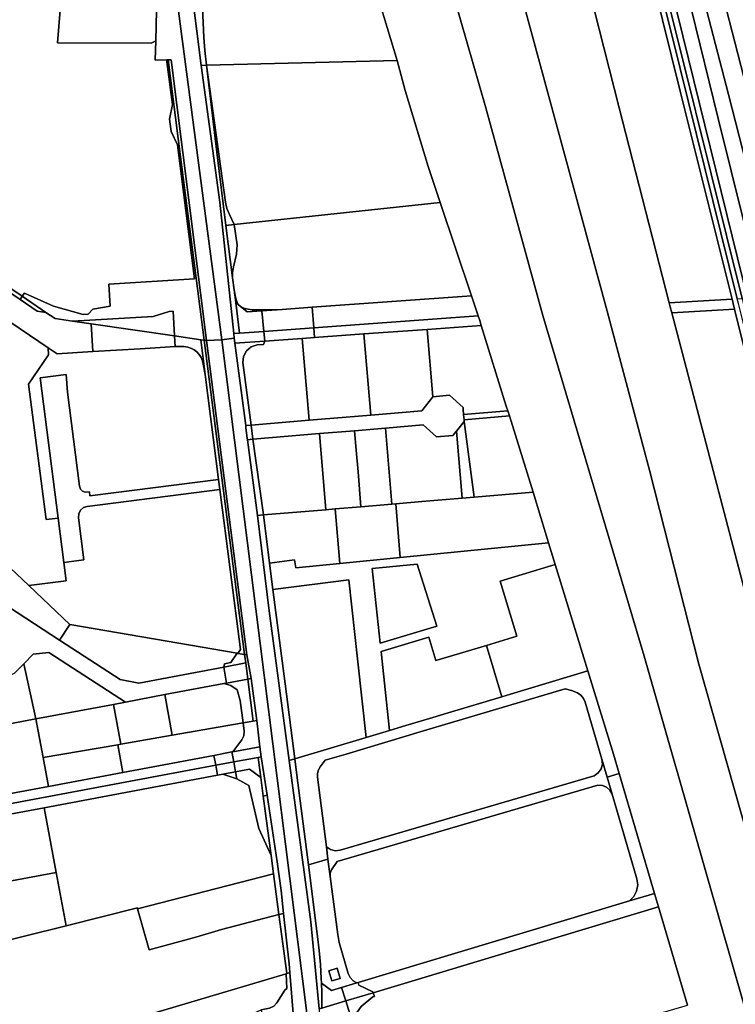
# Model space of a CAD drawing. Units: inches. Extents: x 7494034 to 7506103, y 5794915 to 5803862.
# Drawn here: x 7504455 to 7504809, y 5798104 to 5798591 of the extents above; entities that cross this region are included whole.
import ezdxf

# ---------------------------------------------------------------- set-up
doc = ezdxf.new("R2010")
doc.units = ezdxf.units.IN
doc.header["$MEASUREMENT"] = 0

msp = doc.modelspace()

# ---------------------------------------------------------------- linework, layer by layer
for points in [[(7504569.99, 5798827.98), (7504564.38, 5798828.66), (7504531.11, 5798616.11), (7504555.29, 5798432.35), (7504561.4, 5798433.09), (7504561.16, 5798435.38), (7504554.21, 5798500.39), (7504545.07, 5798567.95), (7504538.6, 5798618.88), (7504538.7, 5798627.97), (7504541.21, 5798652.65), (7504543.87, 5798669.51), (7504569, 5798821.08), (7504569.99, 5798827.98)], [(7504689.23, 5798801.04), (7504725.45, 5798654.24), (7504724.43, 5798653.99), (7504751.63, 5798546.99), (7504776.37, 5798450.49), (7504807.52, 5798452.34), (7504781.87, 5798555.2), (7504755.82, 5798660.52), (7504732.62, 5798754.91), (7504720.54, 5798802.62), (7504712.09, 5798803.77), (7504689.23, 5798801.04)], [(7504810.1, 5798452.49), (7504812.5, 5798452.63), (7504781.84, 5798575.99), (7504760.31, 5798662.22), (7504737.03, 5798756.04), (7504734.73, 5798755.53), (7504755.91, 5798670.45), (7504781.88, 5798566.39), (7504810.1, 5798452.49)], [(7504890.6, 5798150.04), (7504856.58, 5798286.34), (7504831.93, 5798385.09), (7504815.64, 5798450.74), (7504785.94, 5798571.24), (7504760.49, 5798674.98), (7504739.55, 5798756.44), (7504737.03, 5798756.04), (7504760.31, 5798662.22), (7504781.84, 5798575.99), (7504812.5, 5798452.63), (7504813.04, 5798450.44), (7504813.72, 5798447.7), (7504831.61, 5798375.56), (7504854.06, 5798286.1), (7504868.5, 5798228.48), (7504890, 5798142.53), (7504906.3, 5798077.46), (7504926.18, 5797998.86), (7504928.05, 5797999.59), (7504913.01, 5798060.73), (7504890.6, 5798150.04)], [(7504848.2, 5798299.08), (7504822.25, 5798404.11), (7504811.33, 5798447.56), (7504810.64, 5798450.31), (7504810.1, 5798452.49), (7504781.88, 5798566.39), (7504755.91, 5798670.45), (7504734.73, 5798755.53), (7504732.62, 5798754.91), (7504755.82, 5798660.52), (7504781.87, 5798555.2), (7504807.52, 5798452.34), (7504808.04, 5798450.24), (7504808.75, 5798447.4), (7504835, 5798342.07), (7504865.08, 5798221.82), (7504885.24, 5798140.73), (7504921.53, 5797997.02), (7504923.39, 5797997.76), (7504902.3, 5798081.95), (7504874.88, 5798192.54), (7504848.2, 5798299.08)], [(7504521.64, 5798612.23), (7504533.94, 5798687.24), (7504528.4, 5798688.2), (7504441.07, 5798703.32), (7504428.46, 5798635.95), (7504482.05, 5798628.26), (7504479.02, 5798613.52), (7504476.86, 5798613.55), (7504473.96, 5798579.02), (7504520.3, 5798578.89), (7504522.58, 5798580.13), (7504523.38, 5798610.45), (7504521.64, 5798612.23)], [(7504614.52, 5798660.82), (7504547.47, 5798669.07), (7504547.9, 5798666.29), (7504548.14, 5798665.2), (7504548.81, 5798661.38), (7504549.21, 5798657.53), (7504549.34, 5798653.66), (7504549.19, 5798649.8), (7504548.56, 5798641.12), (7504548.34, 5798638.83), (7504548.05, 5798636.55), (7504547.22, 5798632.01), (7504546.1, 5798625.96), (7504545.38, 5798619.84), (7504545.06, 5798613.68), (7504545.15, 5798607.52), (7504546.37, 5798581.69), (7504546.81, 5798575.33), (7504547.71, 5798568.01), (7504641.93, 5798570.35), (7504614.52, 5798660.82)], [(7504654.52, 5798655.89), (7504685.72, 5798547.02), (7504713.9, 5798444.26), (7504764.04, 5798275.87), (7504795.49, 5798165.9), (7504819.9, 5798080.85), (7504851.39, 5797973.23), (7504874.6, 5797981.07), (7504844.62, 5798084.52), (7504815.71, 5798185.41), (7504791.16, 5798271.94), (7504766.64, 5798367.82), (7504745.8, 5798446.38), (7504695.91, 5798630.27), (7504690.17, 5798651.51), (7504654.52, 5798655.89)], [(7504798.95, 5798617.96), (7504817.39, 5798546.09), (7504838.21, 5798465.33), (7504850.22, 5798466.14), (7504833.1, 5798533.01), (7504810.53, 5798620.54), (7504798.95, 5798617.96)], [(7504782.78, 5798614.35), (7504800.72, 5798541.75), (7504819.9, 5798464.1), (7504828.49, 5798464.68), (7504805.8, 5798553.51), (7504789.64, 5798615.88), (7504782.78, 5798614.35)], [(7504789.64, 5798615.88), (7504805.8, 5798553.51), (7504828.49, 5798464.68), (7504838.21, 5798465.33), (7504817.39, 5798546.09), (7504798.95, 5798617.96), (7504789.64, 5798615.88)], [(7504456.61, 5798453.79), (7504468.3, 5798445.85), (7504472.85, 5798442.76), (7504481.46, 5798441.51), (7504521.27, 5798443.77), (7504529.2, 5798446.26), (7504531.2, 5798446.38), (7504531.93, 5798434.21), (7504544.82, 5798432.34), (7504546.54, 5798432.09), (7504534.88, 5798522.71), (7504528.7, 5798570.69), (7504528.02, 5798570.67), (7504528.14, 5798569.74), (7504530.83, 5798548.62), (7504529.33, 5798541.33), (7504530.16, 5798535.3), (7504533.38, 5798528.69), (7504541.83, 5798462.48), (7504499.45, 5798459.75), (7504500.11, 5798448.94), (7504491.57, 5798447.49), (7504489.2, 5798445.01), (7504486.79, 5798444.87), (7504472.07, 5798448.94), (7504457.7, 5798455.38), (7504456.61, 5798453.79)], [(7504547.75, 5798431.91), (7504530.27, 5798570.75), (7504528.7, 5798570.69), (7504534.88, 5798522.71), (7504546.54, 5798432.09), (7504547.75, 5798431.91)], [(7504490.6, 5798440.19), (7504481.46, 5798441.51), (7504472.85, 5798442.76), (7504468.3, 5798445.85), (7504464, 5798446.51), (7504455.54, 5798452.22), (7504303.84, 5798554.62), (7504302.32, 5798558.54), (7504291.21, 5798566.09), (7504285.53, 5798542.92), (7504293.78, 5798540.89), (7504299.47, 5798543.09), (7504357.45, 5798503.96), (7504412.93, 5798466.51), (7504469.47, 5798428.35), (7504473.87, 5798425.38), (7504491.43, 5798426.44), (7504490.6, 5798440.19)], [(7504545.07, 5798567.95), (7504554.21, 5798500.39), (7504561.16, 5798435.38), (7504564.05, 5798435.59), (7504562.14, 5798450.68), (7504561.34, 5798456.96), (7504560.6, 5798462.86), (7504557.31, 5798488.82), (7504552.72, 5798525.01), (7504547.71, 5798568.01), (7504545.07, 5798567.95)], [(7504547.71, 5798568.01), (7504557.09, 5798500.4), (7504557.81, 5798497.22), (7504559.05, 5798494.2), (7504561.42, 5798489.26), (7504663.15, 5798500.21), (7504657.2, 5798517.93), (7504645.97, 5798555.52), (7504641.93, 5798570.35), (7504547.71, 5798568.01)], [(7504547.71, 5798568.01), (7504552.72, 5798525.01), (7504557.31, 5798488.82), (7504561.42, 5798489.26), (7504559.05, 5798494.2), (7504557.81, 5798497.22), (7504557.09, 5798500.4), (7504547.71, 5798568.01)], [(7504456.61, 5798453.79), (7504302.32, 5798558.54), (7504303.84, 5798554.62), (7504455.54, 5798452.22), (7504456.61, 5798453.79)], [(7504561.42, 5798489.26), (7504562.82, 5798479.17), (7504562.57, 5798474.6), (7504561.05, 5798468.29), (7504560.59, 5798465.32), (7504560.6, 5798462.86), (7504561.34, 5798456.96), (7504561.99, 5798453.37), (7504562.7, 5798451.2), (7504563.31, 5798449.72), (7504564.39, 5798448.84), (7504566.19, 5798447.98), (7504567.43, 5798447.61), (7504570.06, 5798447.09), (7504574.94, 5798447.17), (7504585.09, 5798447.33), (7504600.01, 5798448.4), (7504678.65, 5798454.05), (7504663.15, 5798500.21), (7504561.42, 5798489.26)], [(7504557.31, 5798488.82), (7504560.6, 5798462.86), (7504560.59, 5798465.32), (7504561.05, 5798468.29), (7504562.57, 5798474.6), (7504562.82, 5798479.17), (7504561.42, 5798489.26), (7504557.31, 5798488.82)], [(7504412.93, 5798466.51), (7504402.09, 5798450.61), (7504404.15, 5798425.26), (7504396.53, 5798394.02), (7504385.01, 5798381.9), (7504388.61, 5798378.48), (7504406.93, 5798361.1), (7504435.22, 5798334.23), (7504450.64, 5798319.59), (7504459.93, 5798310.78), (7504478.36, 5798313.08), (7504477.18, 5798322.17), (7504474.36, 5798344.07), (7504468.48, 5798343.4), (7504459.77, 5798410.38), (7504469.65, 5798424.91), (7504469.47, 5798428.35), (7504412.93, 5798466.51)], [(7504561.34, 5798456.96), (7504562.14, 5798450.68), (7504563.31, 5798449.72), (7504562.7, 5798451.2), (7504561.99, 5798453.37), (7504561.34, 5798456.96)], [(7504600.01, 5798448.4), (7504600.74, 5798438.22), (7504682, 5798444.06), (7504678.65, 5798454.05), (7504600.01, 5798448.4)], [(7504456.61, 5798453.79), (7504455.54, 5798452.22), (7504464, 5798446.51), (7504468.3, 5798445.85), (7504456.61, 5798453.79)], [(7504562.14, 5798450.68), (7504564.05, 5798435.59), (7504576, 5798436.45), (7504575, 5798446.6), (7504567.75, 5798446.08), (7504564.39, 5798448.84), (7504563.31, 5798449.72), (7504562.14, 5798450.68)], [(7504777.66, 5798445.55), (7504808.75, 5798447.4), (7504808.04, 5798450.24), (7504807.52, 5798452.34), (7504776.37, 5798450.49), (7504776.85, 5798448.63), (7504777.66, 5798445.55)], [(7504490.6, 5798440.19), (7504531.93, 5798434.21), (7504531.2, 5798446.38), (7504529.2, 5798446.26), (7504521.27, 5798443.77), (7504481.46, 5798441.51), (7504490.6, 5798440.19)], [(7504564.39, 5798448.84), (7504567.75, 5798446.08), (7504575, 5798446.6), (7504574.94, 5798447.17), (7504570.06, 5798447.09), (7504567.43, 5798447.61), (7504566.19, 5798447.98), (7504564.39, 5798448.84)], [(7504574.94, 5798447.17), (7504575, 5798446.6), (7504585.09, 5798447.33), (7504574.94, 5798447.17)], [(7504575, 5798446.6), (7504576, 5798436.45), (7504600.74, 5798438.22), (7504600.01, 5798448.4), (7504585.09, 5798447.33), (7504575, 5798446.6)], [(7504921.53, 5797997.02), (7504885.24, 5798140.73), (7504865.08, 5798221.82), (7504835, 5798342.07), (7504808.75, 5798447.4), (7504777.66, 5798445.55), (7504808.14, 5798329.98), (7504834.76, 5798228.12), (7504865.28, 5798112.4), (7504897.99, 5797988.97), (7504919.67, 5797996.3), (7504921.53, 5797997.02)], [(7504490.6, 5798440.19), (7504491.43, 5798426.44), (7504514.97, 5798427.86), (7504532.25, 5798428.91), (7504531.93, 5798434.21), (7504490.6, 5798440.19)], [(7504600.74, 5798438.22), (7504601.08, 5798433.44), (7504625.53, 5798435.2), (7504656.84, 5798437.45), (7504683.52, 5798439.37), (7504682.76, 5798441.82), (7504682, 5798444.06), (7504600.74, 5798438.22)], [(7504695.89, 5798399.56), (7504683.52, 5798439.37), (7504656.84, 5798437.45), (7504659.64, 5798404.08), (7504667.86, 5798404.88), (7504674.52, 5798398.91), (7504674.62, 5798397.77), (7504674.82, 5798395.34), (7504696.63, 5798397.17), (7504695.89, 5798399.56)], [(7504561.16, 5798435.38), (7504561.4, 5798433.09), (7504561.73, 5798430.61), (7504576.47, 5798431.67), (7504576, 5798436.45), (7504564.05, 5798435.59), (7504561.16, 5798435.38)], [(7504576, 5798436.45), (7504576.47, 5798431.67), (7504594.99, 5798433), (7504601.08, 5798433.44), (7504600.74, 5798438.22), (7504576, 5798436.45)], [(7504628.89, 5798395.06), (7504625.53, 5798435.2), (7504601.08, 5798433.44), (7504594.99, 5798433), (7504598.37, 5798392.49), (7504628.89, 5798395.06)], [(7504659.64, 5798404.08), (7504656.84, 5798437.45), (7504625.53, 5798435.2), (7504628.89, 5798395.06), (7504654.15, 5798397.2), (7504659.64, 5798404.08)], [(7504531.93, 5798434.21), (7504532.25, 5798428.91), (7504534.32, 5798429.03), (7504536.43, 5798428.96), (7504538.42, 5798428.7), (7504540.31, 5798428.04), (7504541.64, 5798427.29), (7504542.84, 5798426.37), (7504544.03, 5798425.07), (7504544.98, 5798423.58), (7504545.65, 5798421.95), (7504546.03, 5798420.23), (7504547.01, 5798415.22), (7504544.82, 5798432.34), (7504531.93, 5798434.21)], [(7504544.82, 5798432.34), (7504547.01, 5798415.22), (7504553.66, 5798363.32), (7504554.3, 5798358.33), (7504564.45, 5798279.18), (7504563.16, 5798277.28), (7504566.54, 5798276.7), (7504546.54, 5798432.09), (7504544.82, 5798432.34)], [(7504567.64, 5798276.51), (7504547.75, 5798431.91), (7504546.54, 5798432.09), (7504566.54, 5798276.7), (7504567.64, 5798276.51)], [(7504590.69, 5798097.29), (7504597.36, 5798099.53), (7504555.29, 5798432.35), (7504547.75, 5798431.91), (7504567.64, 5798276.51), (7504569.8, 5798264.94), (7504572.5, 5798244.09), (7504574.14, 5798231.15), (7504574.78, 5798226.18), (7504577.67, 5798207.13), (7504582.65, 5798174.24), (7504584.6, 5798160.03), (7504585.82, 5798148.73), (7504588.48, 5798123.8), (7504588.84, 5798119.5), (7504590.69, 5798097.29)], [(7504561.73, 5798430.61), (7504567.08, 5798389.86), (7504569.74, 5798390.08), (7504565.69, 5798421.01), (7504566.05, 5798424.08), (7504567.46, 5798426.86), (7504569.82, 5798428.84), (7504572.76, 5798429.74), (7504575.88, 5798430.05), (7504576.47, 5798431.67), (7504561.73, 5798430.61)], [(7504576.47, 5798431.67), (7504575.88, 5798430.05), (7504572.76, 5798429.74), (7504569.82, 5798428.84), (7504567.46, 5798426.86), (7504566.05, 5798424.08), (7504565.69, 5798421.01), (7504569.74, 5798390.08), (7504598.37, 5798392.49), (7504594.99, 5798433), (7504576.47, 5798431.67)], [(7504469.47, 5798428.35), (7504469.65, 5798424.91), (7504459.77, 5798410.38), (7504468.48, 5798343.4), (7504474.36, 5798344.07), (7504465.39, 5798413.46), (7504478.34, 5798415.06), (7504478.9, 5798406.42), (7504484.92, 5798359.87), (7504485.38, 5798358.46), (7504486.34, 5798357.45), (7504487.65, 5798356.94), (7504489.82, 5798357.2), (7504490.09, 5798355.16), (7504553.66, 5798363.32), (7504547.01, 5798415.22), (7504546.03, 5798420.23), (7504545.65, 5798421.95), (7504544.98, 5798423.58), (7504544.03, 5798425.07), (7504542.84, 5798426.37), (7504541.64, 5798427.29), (7504540.31, 5798428.04), (7504538.42, 5798428.7), (7504536.43, 5798428.96), (7504534.32, 5798429.03), (7504532.25, 5798428.91), (7504514.97, 5798427.86), (7504491.43, 5798426.44), (7504473.87, 5798425.38), (7504469.47, 5798428.35)], [(7504465.39, 5798413.46), (7504474.36, 5798344.07), (7504477.18, 5798322.17), (7504487.09, 5798323.46), (7504484.43, 5798344.33), (7504484.56, 5798346.3), (7504485.43, 5798348.05), (7504486.93, 5798349.33), (7504488.76, 5798349.93), (7504554.3, 5798358.33), (7504553.66, 5798363.32), (7504490.09, 5798355.16), (7504489.82, 5798357.2), (7504487.65, 5798356.94), (7504486.34, 5798357.45), (7504485.38, 5798358.46), (7504484.92, 5798359.87), (7504478.9, 5798406.42), (7504478.34, 5798415.06), (7504465.39, 5798413.46)], [(7504569.74, 5798390.08), (7504570.54, 5798383.12), (7504603.48, 5798385.9), (7504620.83, 5798387.36), (7504636.13, 5798388.65), (7504649.27, 5798389.76), (7504654.74, 5798390.22), (7504661.41, 5798384.26), (7504669.54, 5798384.95), (7504671.33, 5798387.19), (7504675.11, 5798391.94), (7504675, 5798392.78), (7504674.82, 5798395.34), (7504674.62, 5798397.77), (7504674.52, 5798398.91), (7504667.86, 5798404.88), (7504659.64, 5798404.08), (7504654.15, 5798397.2), (7504628.89, 5798395.06), (7504598.37, 5798392.49), (7504569.74, 5798390.08)], [(7504697.41, 5798394.67), (7504696.63, 5798397.17), (7504674.82, 5798395.34), (7504675, 5798392.78), (7504697.41, 5798394.67)], [(7504680.02, 5798354.49), (7504675.11, 5798391.94), (7504671.33, 5798387.19), (7504674.1, 5798353.99), (7504680.02, 5798354.49)], [(7504709.14, 5798356.95), (7504697.41, 5798394.67), (7504675, 5798392.78), (7504675.11, 5798391.94), (7504680.02, 5798354.49), (7504709.14, 5798356.95)], [(7504567.08, 5798389.86), (7504567.22, 5798388.72), (7504567.87, 5798383.74), (7504567.99, 5798382.9), (7504570.54, 5798383.12), (7504569.74, 5798390.08), (7504567.08, 5798389.86)], [(7504570.54, 5798383.12), (7504575.8, 5798345.7), (7504606.63, 5798348.3), (7504603.48, 5798385.9), (7504570.54, 5798383.12)], [(7504603.48, 5798385.9), (7504606.63, 5798348.3), (7504611.38, 5798348.7), (7504624.05, 5798349.77), (7504622.6, 5798367.05), (7504621.63, 5798377.76), (7504620.83, 5798387.36), (7504603.48, 5798385.9)], [(7504620.83, 5798387.36), (7504621.63, 5798377.76), (7504622.6, 5798367.05), (7504624.05, 5798349.77), (7504639.28, 5798351.06), (7504636.13, 5798388.65), (7504620.83, 5798387.36)], [(7504674.1, 5798353.99), (7504671.33, 5798387.19), (7504669.54, 5798384.95), (7504661.41, 5798384.26), (7504654.74, 5798390.22), (7504649.27, 5798389.76), (7504636.13, 5798388.65), (7504639.28, 5798351.06), (7504641.22, 5798351.22), (7504654.18, 5798352.31), (7504674.1, 5798353.99)], [(7504567.99, 5798382.9), (7504572.89, 5798345.46), (7504575.8, 5798345.7), (7504570.54, 5798383.12), (7504567.99, 5798382.9)], [(7504477.18, 5798322.17), (7504478.36, 5798313.08), (7504459.93, 5798310.78), (7504480.12, 5798291.61), (7504562.89, 5798277.33), (7504563.16, 5798277.28), (7504564.45, 5798279.18), (7504554.3, 5798358.33), (7504488.76, 5798349.93), (7504486.93, 5798349.33), (7504485.43, 5798348.05), (7504484.56, 5798346.3), (7504484.43, 5798344.33), (7504487.09, 5798323.46), (7504477.18, 5798322.17)], [(7504641.22, 5798351.22), (7504643.45, 5798324.69), (7504716.79, 5798332.01), (7504709.14, 5798356.95), (7504680.02, 5798354.49), (7504674.1, 5798353.99), (7504654.18, 5798352.31), (7504641.22, 5798351.22)], [(7504575.8, 5798345.7), (7504578.87, 5798321.9), (7504591.27, 5798323.49), (7504591.78, 5798319.53), (7504613.65, 5798321.72), (7504611.38, 5798348.7), (7504606.63, 5798348.3), (7504575.8, 5798345.7)], [(7504611.38, 5798348.7), (7504613.65, 5798321.72), (7504643.45, 5798324.69), (7504641.22, 5798351.22), (7504639.28, 5798351.06), (7504624.05, 5798349.77), (7504611.38, 5798348.7)], [(7504591.32, 5798225.13), (7504586.54, 5798262.32), (7504580.55, 5798308.8), (7504578.87, 5798321.9), (7504575.8, 5798345.7), (7504572.89, 5798345.46), (7504578.66, 5798298.35), (7504588.61, 5798224.32), (7504591.32, 5798225.13)], [(7504618.06, 5798313.63), (7504622.53, 5798273.14), (7504626.66, 5798235.74), (7504638.24, 5798239.22), (7504634.2, 5798276.64), (7504634.03, 5798278.22), (7504657.6, 5798285.32), (7504661.07, 5798273.74), (7504686.11, 5798281.26), (7504701.03, 5798285.73), (7504692.84, 5798313.02), (7504720.1, 5798321.2), (7504716.79, 5798332.01), (7504643.45, 5798324.69), (7504613.65, 5798321.72), (7504591.78, 5798319.53), (7504591.27, 5798323.49), (7504578.87, 5798321.9), (7504580.55, 5798308.8), (7504618.06, 5798313.63)], [(7504480.12, 5798291.61), (7504459.93, 5798310.78), (7504450.64, 5798319.59), (7504441.53, 5798305.53), (7504475.08, 5798283.82), (7504480.12, 5798291.61)], [(7504629.6, 5798319.24), (7504633.59, 5798282.32), (7504661.5, 5798290.72), (7504651.77, 5798321.45), (7504629.6, 5798319.24)], [(7504629.6, 5798319.24), (7504651.77, 5798321.45), (7504661.5, 5798290.72), (7504633.59, 5798282.32), (7504629.6, 5798319.24)], [(7504692.84, 5798313.02), (7504701.03, 5798285.73), (7504686.11, 5798281.26), (7504693.73, 5798255.88), (7504697.93, 5798257.14), (7504736.23, 5798268.63), (7504720.1, 5798321.2), (7504692.84, 5798313.02)], [(7504580.55, 5798308.8), (7504586.54, 5798262.32), (7504591.32, 5798225.13), (7504626.66, 5798235.74), (7504622.53, 5798273.14), (7504618.06, 5798313.63), (7504580.55, 5798308.8)], [(7504480.12, 5798291.61), (7504475.08, 5798283.82), (7504505.06, 5798264.38), (7504514.17, 5798262.6), (7504556.18, 5798270.52), (7504556.66, 5798272.13), (7504559.73, 5798272.71), (7504562.89, 5798277.33), (7504480.12, 5798291.61)], [(7504634.03, 5798278.22), (7504634.2, 5798276.64), (7504638.24, 5798239.22), (7504646.26, 5798241.63), (7504653.57, 5798243.83), (7504659.61, 5798245.65), (7504667.19, 5798247.93), (7504693.73, 5798255.88), (7504686.11, 5798281.26), (7504661.07, 5798273.74), (7504657.6, 5798285.32), (7504634.03, 5798278.22)], [(7504507.6, 5798253.22), (7504469.7, 5798277.78), (7504461.99, 5798276.92), (7504457.35, 5798272.2), (7504463.34, 5798244.87), (7504501.67, 5798252.09), (7504507.6, 5798253.22)], [(7504562.89, 5798277.33), (7504559.73, 5798272.71), (7504556.66, 5798272.13), (7504556.18, 5798270.52), (7504567.07, 5798272.57), (7504566.54, 5798276.7), (7504563.16, 5798277.28), (7504562.89, 5798277.33)], [(7504569.8, 5798264.94), (7504567.64, 5798276.51), (7504566.54, 5798276.7), (7504567.07, 5798272.57), (7504568.09, 5798264.62), (7504569.8, 5798264.94)], [(7504463.34, 5798244.87), (7504457.35, 5798272.2), (7504452.61, 5798267.4), (7504442.9, 5798263.41), (7504438.07, 5798262.5), (7504442.16, 5798240.88), (7504453.83, 5798243.08), (7504463.34, 5798244.87)], [(7504556.18, 5798270.52), (7504557.66, 5798262.65), (7504568.09, 5798264.62), (7504567.07, 5798272.57), (7504556.18, 5798270.52)], [(7504556.22, 5798262.38), (7504559.74, 5798261.4), (7504562.9, 5798259.26), (7504564.39, 5798254.06), (7504565.82, 5798242.93), (7504570.77, 5798243.79), (7504568.09, 5798264.62), (7504557.66, 5798262.65), (7504556.22, 5798262.38)], [(7504572.5, 5798244.09), (7504569.8, 5798264.94), (7504568.09, 5798264.62), (7504570.77, 5798243.79), (7504572.5, 5798244.09)], [(7504748.93, 5798227.49), (7504736.23, 5798268.63), (7504697.93, 5798257.14), (7504693.73, 5798255.88), (7504667.19, 5798247.93), (7504659.61, 5798245.65), (7504653.57, 5798243.83), (7504646.26, 5798241.63), (7504638.24, 5798239.22), (7504626.66, 5798235.74), (7504591.32, 5798225.13), (7504592.35, 5798217.12), (7504598.06, 5798172.8), (7504607.74, 5798175.64), (7504606.97, 5798181.74), (7504602.54, 5798216.12), (7504602.55, 5798217.94), (7504603.02, 5798219.69), (7504603.93, 5798221.27), (7504606.4, 5798224.43), (7504616.71, 5798227.54), (7504655.01, 5798239.04), (7504725.05, 5798259.82), (7504728.17, 5798259.02), (7504731.12, 5798257.74), (7504732.75, 5798256.58), (7504734.02, 5798255.04), (7504734.83, 5798253.22), (7504743.13, 5798224.92), (7504745.73, 5798216.07), (7504751.77, 5798217.84), (7504748.93, 5798227.49)], [(7504527.14, 5798256.9), (7504530.71, 5798236.83), (7504565.82, 5798242.93), (7504564.39, 5798254.06), (7504562.9, 5798259.26), (7504559.74, 5798261.4), (7504556.22, 5798262.38), (7504527.14, 5798256.9)], [(7504728.17, 5798259.02), (7504725.05, 5798259.82), (7504655.01, 5798239.04), (7504616.71, 5798227.54), (7504606.4, 5798224.43), (7504603.93, 5798221.27), (7504603.02, 5798219.69), (7504602.55, 5798217.94), (7504602.54, 5798216.12), (7504606.97, 5798181.74), (7504608.99, 5798180.35), (7504611.37, 5798179.75), (7504613.81, 5798180.01), (7504739.38, 5798216.82), (7504741.38, 5798218.18), (7504742.78, 5798220.16), (7504743.39, 5798222.5), (7504743.13, 5798224.92), (7504734.83, 5798253.22), (7504734.02, 5798255.04), (7504732.75, 5798256.58), (7504731.12, 5798257.74), (7504728.17, 5798259.02)], [(7504501.67, 5798252.09), (7504505.35, 5798232.43), (7504530.71, 5798236.83), (7504527.14, 5798256.9), (7504507.6, 5798253.22), (7504501.67, 5798252.09)], [(7504463.34, 5798244.87), (7504466.92, 5798225.76), (7504503.79, 5798232.16), (7504505.35, 5798232.43), (7504501.67, 5798252.09), (7504463.34, 5798244.87)], [(7504440.26, 5798240.52), (7504446.5, 5798207.25), (7504469.59, 5798211.57), (7504466.92, 5798225.76), (7504463.34, 5798244.87), (7504453.83, 5798243.08), (7504442.16, 5798240.88), (7504440.26, 5798240.52)], [(7504503.79, 5798232.16), (7504506.4, 5798218.46), (7504551.35, 5798226.88), (7504560.27, 5798228.55), (7504560.76, 5798228.64), (7504565.22, 5798234.56), (7504566.2, 5798236.57), (7504566.35, 5798238.8), (7504565.82, 5798242.93), (7504530.71, 5798236.83), (7504505.35, 5798232.43), (7504503.79, 5798232.16)], [(7504565.82, 5798242.93), (7504566.35, 5798238.8), (7504566.2, 5798236.57), (7504565.22, 5798234.56), (7504560.76, 5798228.64), (7504574.14, 5798231.15), (7504572.5, 5798244.09), (7504570.77, 5798243.79), (7504565.82, 5798242.93)], [(7504466.92, 5798225.76), (7504469.59, 5798211.57), (7504506.4, 5798218.46), (7504503.79, 5798232.16), (7504466.92, 5798225.76)], [(7504560.76, 5798228.64), (7504560.27, 5798228.55), (7504561.19, 5798223.64), (7504573.17, 5798225.88), (7504574.78, 5798226.18), (7504574.14, 5798231.15), (7504560.76, 5798228.64)], [(7504103.38, 5798143.01), (7504104.3, 5798138.09), (7504136.25, 5798144.07), (7504191.36, 5798154.38), (7504204.23, 5798156.79), (7504328.89, 5798180.11), (7504552.27, 5798221.96), (7504551.35, 5798226.88), (7504506.4, 5798218.46), (7504469.59, 5798211.57), (7504446.5, 5798207.25), (7504426.09, 5798203.43), (7504404.28, 5798199.34), (7504382.47, 5798195.26), (7504360.62, 5798191.18), (7504338.78, 5798187.08), (7504316.93, 5798182.99), (7504295.05, 5798178.9), (7504273.14, 5798174.79), (7504251.25, 5798170.69), (7504201.93, 5798161.46), (7504152.66, 5798152.24), (7504137.57, 5798149.42), (7504103.38, 5798143.01)], [(7504551.35, 5798226.88), (7504552.27, 5798221.96), (7504561.19, 5798223.64), (7504560.27, 5798228.55), (7504551.35, 5798226.88)], [(7504561.19, 5798223.64), (7504562.11, 5798218.72), (7504568.92, 5798220), (7504574.5, 5798215.96), (7504573.17, 5798225.88), (7504561.19, 5798223.64)], [(7504573.17, 5798225.88), (7504574.5, 5798215.96), (7504575.73, 5798206.76), (7504577.67, 5798207.13), (7504574.78, 5798226.18), (7504573.17, 5798225.88)], [(7504588.61, 5798224.32), (7504599.32, 5798144.65), (7504603.34, 5798101.54), (7504604.72, 5798101.96), (7504604.74, 5798102.78), (7504604.68, 5798109.7), (7504604.53, 5798114.26), (7504604.45, 5798116.62), (7504604.03, 5798123.51), (7504603.42, 5798130.41), (7504602.63, 5798137.28), (7504598.06, 5798172.8), (7504592.35, 5798217.12), (7504591.32, 5798225.13), (7504588.61, 5798224.32)], [(7504328.89, 5798180.11), (7504329.96, 5798175.22), (7504341.2, 5798177.33), (7504355.94, 5798180.09), (7504386.77, 5798185.87), (7504418.9, 5798191.89), (7504433.64, 5798194.65), (7504467.39, 5798200.97), (7504553.19, 5798217.05), (7504552.27, 5798221.96), (7504328.89, 5798180.11)], [(7504552.27, 5798221.96), (7504553.19, 5798217.05), (7504555.85, 5798217.55), (7504562.11, 5798218.72), (7504561.19, 5798223.64), (7504552.27, 5798221.96)], [(7504606.97, 5798181.74), (7504607.74, 5798175.64), (7504608.83, 5798166.95), (7504608.81, 5798168.73), (7504609.51, 5798170.38), (7504612.32, 5798174.37), (7504741.2, 5798212.14), (7504743.42, 5798212.05), (7504745.47, 5798211.21), (7504747.12, 5798209.73), (7504748.16, 5798207.77), (7504745.73, 5798216.07), (7504743.13, 5798224.92), (7504743.39, 5798222.5), (7504742.78, 5798220.16), (7504741.38, 5798218.18), (7504739.38, 5798216.82), (7504613.81, 5798180.01), (7504611.37, 5798179.75), (7504608.99, 5798180.35), (7504606.97, 5798181.74)], [(7504467.39, 5798200.97), (7504470.06, 5798186.72), (7504473.38, 5798169.02), (7504478.32, 5798142.67), (7504513.53, 5798151.46), (7504513.64, 5798151.08), (7504580.87, 5798168.39), (7504579.66, 5798177.43), (7504573.49, 5798190.75), (7504568.62, 5798211.97), (7504562.75, 5798215.31), (7504555.85, 5798217.55), (7504553.19, 5798217.05), (7504467.39, 5798200.97)], [(7504555.85, 5798217.55), (7504562.75, 5798215.31), (7504562.11, 5798218.72), (7504555.85, 5798217.55)], [(7504562.11, 5798218.72), (7504562.75, 5798215.31), (7504568.62, 5798211.97), (7504573.49, 5798190.75), (7504579.66, 5798177.43), (7504575.73, 5798206.76), (7504574.5, 5798215.96), (7504568.92, 5798220), (7504562.11, 5798218.72)], [(7504745.73, 5798216.07), (7504748.16, 5798207.77), (7504760.45, 5798165.84), (7504760.85, 5798162.81), (7504760.33, 5798159.8), (7504758.93, 5798157.09), (7504756.77, 5798154.92), (7504769.21, 5798158.66), (7504751.77, 5798217.84), (7504745.73, 5798216.07)], [(7504608.83, 5798166.95), (7504612.56, 5798138.34), (7504613.27, 5798134.45), (7504617.8, 5798118.99), (7504618.7, 5798117.07), (7504620.13, 5798115.51), (7504621.96, 5798114.44), (7504622.67, 5798114.65), (7504756.77, 5798154.92), (7504758.93, 5798157.09), (7504760.33, 5798159.8), (7504760.85, 5798162.81), (7504760.45, 5798165.84), (7504748.16, 5798207.77), (7504747.12, 5798209.73), (7504745.47, 5798211.21), (7504743.42, 5798212.05), (7504741.2, 5798212.14), (7504612.32, 5798174.37), (7504609.51, 5798170.38), (7504608.81, 5798168.73), (7504608.83, 5798166.95)], [(7504575.73, 5798206.76), (7504579.66, 5798177.43), (7504580.87, 5798168.39), (7504583.52, 5798148.14), (7504585.82, 5798148.73), (7504584.6, 5798160.03), (7504582.65, 5798174.24), (7504577.67, 5798207.13), (7504575.73, 5798206.76)], [(7504470.06, 5798186.72), (7504467.39, 5798200.97), (7504433.64, 5798194.65), (7504429.65, 5798188.82), (7504431.42, 5798179.38), (7504432.78, 5798172.1), (7504438.62, 5798168.1), (7504439.63, 5798162.7), (7504473.38, 5798169.02), (7504470.06, 5798186.72)], [(7504617.8, 5798118.99), (7504613.27, 5798134.45), (7504612.56, 5798138.34), (7504608.83, 5798166.95), (7504607.74, 5798175.64), (7504598.06, 5798172.8), (7504602.63, 5798137.28), (7504603.42, 5798130.41), (7504604.03, 5798123.51), (7504604.45, 5798116.62), (7504604.53, 5798114.26), (7504609.47, 5798110.7), (7504614.45, 5798112.19), (7504621.96, 5798114.44), (7504620.13, 5798115.51), (7504618.7, 5798117.07), (7504617.8, 5798118.99)], [(7504432.26, 5798161.32), (7504437.65, 5798132.52), (7504478.32, 5798142.67), (7504473.38, 5798169.02), (7504439.63, 5798162.7), (7504432.26, 5798161.32)], [(7504513.64, 5798151.08), (7504519.41, 5798130.75), (7504542.5, 5798137.05), (7504555.06, 5798140.81), (7504583.52, 5798148.14), (7504580.87, 5798168.39), (7504513.64, 5798151.08)], [(7504622.67, 5798114.65), (7504623.08, 5798113.29), (7504629.89, 5798110.07), (7504630.07, 5798109.57), (7504771.19, 5798151.95), (7504769.21, 5798158.66), (7504756.77, 5798154.92), (7504622.67, 5798114.65)], [(7504583.52, 5798148.14), (7504585.89, 5798130.07), (7504587.4, 5798119.07), (7504588.84, 5798119.5), (7504588.48, 5798123.8), (7504585.82, 5798148.73), (7504583.52, 5798148.14)], [(7504771.19, 5798151.95), (7504630.07, 5798109.57), (7504630.79, 5798107.7), (7504629.96, 5798107.47), (7504624.13, 5798102.75), (7504620.28, 5798097.14), (7504619.38, 5798096.46), (7504619.3, 5798094.2), (7504614.8, 5798089.53), (7504605.97, 5798079.1), (7504605.15, 5798077.78), (7504605.05, 5798077.57), (7504604.58, 5798076.18), (7504604.44, 5798075.5), (7504601.17, 5798056.43), (7504599.66, 5798048.63), (7504700.59, 5798078.48), (7504785.5, 5798103.44), (7504771.19, 5798151.95)], [(7504494.9, 5798091.46), (7504501.4, 5798070.47), (7504533.68, 5798080.48), (7504553.43, 5798086.3), (7504552.27, 5798090.13), (7504560.34, 5798094.47), (7504574.64, 5798101.06), (7504578.86, 5798101.99), (7504580.95, 5798102.92), (7504582.51, 5798104.6), (7504586.35, 5798110.84), (7504587.45, 5798111.68), (7504587.02, 5798118.96), (7504494.9, 5798091.46)], [(7504587.02, 5798118.96), (7504587.45, 5798111.68), (7504586.35, 5798110.84), (7504582.51, 5798104.6), (7504580.95, 5798102.92), (7504578.86, 5798101.99), (7504574.64, 5798101.06), (7504575.94, 5798092.94), (7504590.69, 5798097.29), (7504588.84, 5798119.5), (7504587.4, 5798119.07), (7504587.02, 5798118.96)], [(7504608.11, 5798120.44), (7504609.6, 5798115.37), (7504613.73, 5798116.58), (7504612.24, 5798121.66), (7504608.11, 5798120.44)], [(7504613.73, 5798116.58), (7504609.6, 5798115.37), (7504608.11, 5798120.44), (7504612.24, 5798121.66), (7504613.73, 5798116.58)], [(7504604.53, 5798114.26), (7504604.68, 5798109.7), (7504604.74, 5798102.78), (7504604.72, 5798101.96), (7504616.54, 5798105.51), (7504614.45, 5798112.19), (7504609.47, 5798110.7), (7504604.53, 5798114.26)], [(7504614.45, 5798112.19), (7504616.54, 5798105.51), (7504630.07, 5798109.57), (7504629.89, 5798110.07), (7504623.08, 5798113.29), (7504622.67, 5798114.65), (7504621.96, 5798114.44), (7504614.45, 5798112.19)], [(7504616.54, 5798105.51), (7504619.38, 5798096.46), (7504620.28, 5798097.14), (7504624.13, 5798102.75), (7504629.96, 5798107.47), (7504630.79, 5798107.7), (7504630.07, 5798109.57), (7504616.54, 5798105.51)], [(7504603.34, 5798101.54), (7504602.56, 5798086.05), (7504595.98, 5798047.54), (7504599.66, 5798048.63), (7504601.17, 5798056.43), (7504604.44, 5798075.5), (7504604.58, 5798076.18), (7504605.05, 5798077.57), (7504605.15, 5798077.78), (7504605.97, 5798079.1), (7504614.8, 5798089.53), (7504619.3, 5798094.2), (7504619.38, 5798096.46), (7504616.54, 5798105.51), (7504604.72, 5798101.96), (7504603.34, 5798101.54)]]:
    msp.add_lwpolyline(points, close=True)
for points in [[(7504330, 5798724.25), (7504291.21, 5798566.09), (7504302.32, 5798558.54), (7504456.61, 5798453.79), (7504457.7, 5798455.38), (7504472.07, 5798448.94), (7504486.79, 5798444.87), (7504489.2, 5798445.01), (7504491.57, 5798447.49), (7504500.11, 5798448.94), (7504499.45, 5798459.75), (7504541.83, 5798462.48), (7504533.38, 5798528.69), (7504530.16, 5798535.3), (7504529.33, 5798541.33), (7504530.83, 5798548.62), (7504528.14, 5798569.74), (7504528.02, 5798570.67), (7504522.3, 5798570.46), (7504522.58, 5798580.13), (7504520.3, 5798578.89), (7504473.96, 5798579.02), (7504476.86, 5798613.55)], [(7504760.49, 5798674.98), (7504785.94, 5798571.24), (7504815.64, 5798450.74)], [(7504614.52, 5798660.82), (7504641.93, 5798570.35), (7504645.97, 5798555.52), (7504657.2, 5798517.93), (7504663.15, 5798500.21), (7504678.65, 5798454.05), (7504682, 5798444.06), (7504682.76, 5798441.82), (7504683.52, 5798439.37), (7504695.89, 5798399.56), (7504696.63, 5798397.17), (7504697.41, 5798394.67), (7504709.14, 5798356.95), (7504716.79, 5798332.01), (7504720.1, 5798321.2), (7504736.23, 5798268.63), (7504748.93, 5798227.49), (7504751.77, 5798217.84), (7504769.21, 5798158.66), (7504771.19, 5798151.95), (7504785.5, 5798103.44)], [(7504819.9, 5798080.85), (7504795.49, 5798165.9), (7504764.04, 5798275.87), (7504713.9, 5798444.26), (7504685.72, 5798547.02), (7504654.52, 5798655.89)], [(7504695.91, 5798630.27), (7504745.8, 5798446.38), (7504766.64, 5798367.82), (7504791.16, 5798271.94), (7504815.71, 5798185.41), (7504844.62, 5798084.52), (7504874.6, 5797981.07), (7504897.99, 5797988.97), (7504865.28, 5798112.4), (7504834.76, 5798228.12), (7504808.14, 5798329.98), (7504777.66, 5798445.55), (7504776.85, 5798448.63), (7504776.37, 5798450.49), (7504751.63, 5798546.99), (7504724.43, 5798653.99)], [(7504523.38, 5798610.45), (7504522.58, 5798580.13), (7504522.3, 5798570.46), (7504528.02, 5798570.67), (7504528.7, 5798570.69), (7504530.27, 5798570.75), (7504547.75, 5798431.91), (7504555.29, 5798432.35), (7504531.11, 5798616.11)], [(7504538.6, 5798618.88), (7504545.07, 5798567.95), (7504547.71, 5798568.01), (7504546.81, 5798575.33), (7504546.37, 5798581.69), (7504545.15, 5798607.52)], [(7504819.9, 5798464.1), (7504800.72, 5798541.75), (7504782.78, 5798614.35)], [(7504603.34, 5798101.54), (7504599.32, 5798144.65), (7504588.61, 5798224.32), (7504578.66, 5798298.35), (7504572.89, 5798345.46), (7504567.99, 5798382.9), (7504567.87, 5798383.74), (7504567.22, 5798388.72), (7504567.08, 5798389.86), (7504561.73, 5798430.61), (7504561.4, 5798433.09), (7504555.29, 5798432.35), (7504597.36, 5798099.53)], [(7504452.61, 5798267.4), (7504457.35, 5798272.2), (7504461.99, 5798276.92), (7504469.7, 5798277.78), (7504507.6, 5798253.22), (7504527.14, 5798256.9), (7504556.22, 5798262.38), (7504557.66, 5798262.65), (7504556.18, 5798270.52), (7504514.17, 5798262.6), (7504505.06, 5798264.38), (7504475.08, 5798283.82), (7504441.53, 5798305.53)], [(7504494.9, 5798091.46), (7504587.02, 5798118.96), (7504587.4, 5798119.07), (7504585.89, 5798130.07), (7504583.52, 5798148.14), (7504555.06, 5798140.81), (7504542.5, 5798137.05), (7504519.41, 5798130.75), (7504513.64, 5798151.08), (7504513.53, 5798151.46), (7504478.32, 5798142.67), (7504437.65, 5798132.52), (7504398.59, 5798122.77), (7504360.82, 5798113.34), (7504324.3, 5798104.22), (7504280.08, 5798093.18)]]:
    msp.add_lwpolyline(points)

doc.saveas('drawing.dxf')
